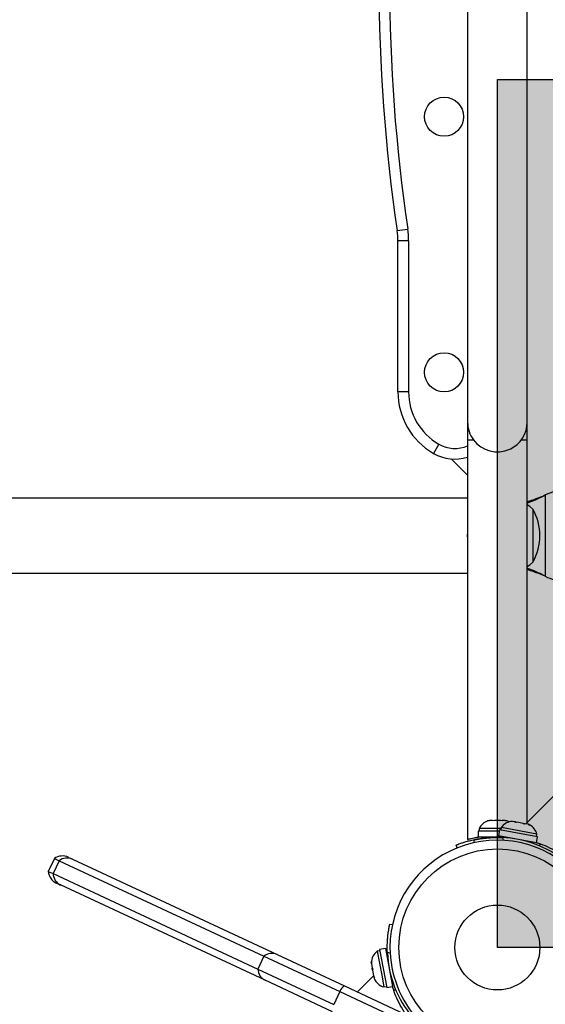
# Model space of a CAD drawing. Units: millimetres. Extents: x -111 to 429, y -205 to 470.
# Drawn here: x 174 to 184, y 29 to 46 of the extents above; entities that cross this region are included whole.
import ezdxf

# ---------------------------------------------------------------- set-up
doc = ezdxf.new("R2010")
doc.units = ezdxf.units.MM
doc.header["$LTSCALE"] = 20
doc.layers.add('CONTOUR', color=7, linetype='Continuous')
doc.layers.add('HAUTEUR-PLATE-FORME', color=7, linetype='Continuous')

msp = doc.modelspace()

# ---------------------------------------------------------------- hatches: boundary and pattern name
at = {"layer": 'HAUTEUR-PLATE-FORME', "true_color": 0xfcfcfc}
msp.add_hatch(color=7, dxfattribs=at).paths.add_polyline_path([(182.864, 45.408), (201.099, 45.408), (201.099, 30.127), (182.864, 30.127)])

# ---------------------------------------------------------------- linework, layer by layer
at = {"layer": 'CONTOUR'}
for p, q in [((182.339, 54.877), (182.339, 39.377)), ((183.389, 39.377), (183.389, 54.877)), ((181.1, 42.748), (181.286, 42.775)), ((181.114, 39.908), (181.114, 42.566)), ((181.301, 42.566), (181.114, 42.566)), ((181.301, 42.566), (181.301, 39.908)), ((181.301, 39.908), (181.114, 39.908)), ((182.339, 39.377), (182.339, 39.064)), ((183.389, 37.919), (183.389, 39.377)), ((182.339, 39.064), (182.339, 32.029)), ((182.339, 39.064), (182.442, 39.064)), ((183.286, 39.064), (183.389, 39.064)), ((183.389, 32.331), (183.389, 39.064)), ((181.832, 38.988), (181.739, 38.826)), ((182.05, 38.728), (182.339, 38.439)), ((182.339, 38.034), (165.051, 38.034)), ((183.676, 38.08), (183.706, 38.093)), ((183.682, 38.08), (183.676, 38.08)), ((183.682, 38.08), (183.706, 38.093)), ((183.706, 38.093), (183.706, 36.661)), ((183.489, 37.846), (183.489, 36.908)), ((183.389, 35.377), (183.389, 36.835)), ((165.051, 36.719), (182.339, 36.719)), ((183.706, 36.661), (183.676, 36.674)), ((183.682, 36.674), (183.676, 36.674)), ((183.706, 36.661), (183.682, 36.674)), ((185.627, 34.569), (183.361, 32.304)), ((182.692, 32.355), (182.724, 32.364)), ((182.724, 32.364), (182.692, 32.355)), ((182.778, 32.364), (182.724, 32.364)), ((182.778, 32.355), (182.778, 32.364)), ((182.81, 32.364), (182.778, 32.355)), ((182.917, 32.364), (182.81, 32.364)), ((182.95, 32.355), (182.917, 32.364)), ((182.93, 32.24), (182.922, 32.194)), ((182.964, 32.234), (182.93, 32.24)), ((182.95, 32.364), (182.95, 32.355)), ((183.003, 32.364), (182.95, 32.364)), ((183.036, 32.355), (183.003, 32.364)), ((183.003, 32.364), (183.036, 32.355)), ((183.132, 32.346), (183.114, 32.345)), ((183.179, 32.337), (183.132, 32.346)), ((183.175, 32.329), (183.179, 32.337)), ((183.21, 32.332), (183.175, 32.329)), ((183.182, 32.337), (183.179, 32.337)), ((183.181, 32.33), (183.182, 32.337)), ((183.188, 32.336), (183.182, 32.337)), ((183.188, 32.336), (183.191, 32.335)), ((183.315, 32.312), (183.21, 32.332)), ((183.344, 32.298), (183.315, 32.312)), ((183.315, 32.312), (183.329, 32.31)), ((183.329, 32.31), (183.346, 32.302)), ((183.348, 32.306), (183.344, 32.298)), ((183.405, 32.296), (183.348, 32.306)), ((183.437, 32.281), (183.405, 32.296)), ((183.405, 32.296), (183.407, 32.295)), ((183.407, 32.295), (183.437, 32.281)), ((182.523, 32.177), (182.523, 32.071)), ((182.896, 32.177), (182.523, 32.177)), ((183.008, 32.071), (182.523, 32.071)), ((182.545, 32.223), (182.545, 32.177)), ((182.927, 32.223), (182.545, 32.223)), ((182.676, 32.071), (182.676, 32.06)), ((182.9, 32.198), (182.881, 32.094)), ((183.551, 31.97), (182.881, 32.094)), ((183.57, 32.074), (182.9, 32.198)), ((183.557, 32.124), (182.964, 32.234)), ((182.97, 32.062), (182.972, 32.068)), ((183.032, 32.066), (183.03, 32.057)), ((183.549, 32.078), (183.557, 32.124)), ((183.551, 31.97), (183.57, 32.074)), ((182.157, 31.88), (182.137, 31.929)), ((182.461, 31.974), (182.451, 32.02)), ((182.954, 32.062), (182.964, 32.014)), ((183.399, 31.989), (183.4, 31.998)), ((183.59, 31.929), (183.588, 31.924)), ((183.625, 31.949), (183.597, 31.92)), ((175.07, 31.693), (174.964, 31.466)), ((175.154, 31.653), (175.048, 31.427)), ((175.07, 31.693), (175.154, 31.653)), ((175.154, 31.653), (178.757, 29.973)), ((175.319, 31.714), (175.39, 31.681)), ((175.39, 31.681), (178.989, 30.003)), ((174.964, 31.466), (175.048, 31.427)), ((175.048, 31.427), (178.652, 29.746)), ((175.179, 31.228), (175.107, 31.261)), ((178.777, 29.55), (175.179, 31.228)), ((180.971, 30.54), (181.017, 30.529)), ((178.989, 30.003), (180.174, 29.45)), ((180.796, 30.069), (180.75, 30.06)), ((180.75, 30.06), (180.828, 29.64)), ((180.897, 30.11), (180.792, 30.09)), ((180.792, 30.09), (180.916, 29.42)), ((180.897, 30.11), (181.02, 29.44)), ((180.976, 30.027), (180.928, 30.037)), ((178.757, 29.973), (178.652, 29.746)), ((178.757, 29.973), (180.092, 29.351)), ((180.644, 29.86), (180.645, 29.856)), ((180.645, 29.856), (180.649, 29.882)), ((180.647, 29.844), (180.645, 29.856)), ((180.649, 29.882), (180.647, 29.844)), ((180.647, 29.844), (180.662, 29.764)), ((180.933, 29.961), (180.924, 29.959)), ((178.652, 29.746), (179.986, 29.124)), ((180.662, 29.764), (180.673, 29.752)), ((180.663, 29.76), (180.662, 29.764)), ((180.669, 29.727), (180.663, 29.76)), ((180.673, 29.752), (180.669, 29.727)), ((180.669, 29.727), (180.687, 29.628)), ((180.828, 29.64), (180.866, 29.433)), ((179.962, 28.997), (178.777, 29.55)), ((180.687, 29.63), (180.402, 29.344)), ((180.687, 29.628), (180.702, 29.593)), ((180.687, 29.628), (180.688, 29.625)), ((180.688, 29.625), (180.692, 29.605)), ((180.692, 29.605), (180.696, 29.583)), ((180.702, 29.593), (180.692, 29.605)), ((180.993, 29.59), (181.002, 29.592)), ((180.092, 29.351), (179.986, 29.124)), ((180.092, 29.351), (182.285, 28.328)), ((180.174, 29.45), (182.193, 28.509)), ((180.866, 29.433), (180.912, 29.442)), ((180.916, 29.42), (181.02, 29.44)), ((181.07, 29.394), (181.043, 29.367))]:
    msp.add_line(p, q, dxfattribs=at)
at = {"layer": 'CONTOUR', "flags": 128}
for points in [[(183.489, 37.846), (183.435, 37.888), (183.389, 37.919)], [(182.339, 37.433), (182.338, 37.432), (182.331, 37.377)], [(182.331, 37.377), (182.338, 37.322), (182.339, 37.321)], [(183.389, 36.835), (183.435, 36.866), (183.489, 36.908)], [(183.074, 32.338), (183.056, 32.347), (183.032, 32.357)]]:
    msp.add_lwpolyline(points, dxfattribs=at)
at = {"layer": 'CONTOUR'}
for centre, radius in [((181.926, 44.752), 0.344), ((181.926, 40.252), 0.344), ((182.864, 30.127), 1.734), ((182.864, 30.127), 0.747)]:
    msp.add_circle(centre, radius, dxfattribs=at)
for centre, radius, start, end in [((210.779, 47.127), 30, 171.6068, 188.3932), ((210.779, 47.127), 29.812, 171.6068, 188.3932), ((179.864, 42.566), 1.25, 0, 8.3932), ((179.864, 42.566), 1.438, 0, 8.3932), ((182.364, 39.908), 1.25, 180, 240), ((182.364, 39.908), 1.063, 180, 240), ((182.864, 39.377), 0.525, 180, 216.9032), ((182.864, 39.377), 0.525, 295.2086, 0), ((182.864, 39.377), 0.525, 216.5296, 294.3023), ((182.114, 39.475), 0.75, 240, 287.4576), ((182.114, 39.475), 0.563, 240, 293.5782), ((184.064, 37.377), 0.8, 20.1909, 116.5434), ((182.672, 37.377), 0.941, 330.1372, 29.8628), ((184.064, 37.377), 0.8, 243.4566, 268.7063), ((182.775, 32.115), 0.254, 108.5126, 154.8293), ((183.137, 32.092), 0.254, 98.7944, 144.3529), ((183.137, 32.092), 0.254, 95.2376, 98.7944), ((183.312, 32.06), 0.254, 60.4555, 63.8755), ((183.312, 32.06), 0.254, 14.6943, 60.4555), ((182.864, 30.133), 1.938, 86.7948, 93.2052), ((182.864, 30.127), 1.89, 267.1916, 180), ((182.864, 30.127), 1.938, 21.8971, 87.3405), ((175.213, 31.488), 0.25, 65, 125), ((175.295, 31.47), 0.232, 65.7837, 127.6006), ((175.213, 31.488), 0.25, 185, 245), ((175.28, 31.436), 0.232, 182.3994, 244.2163), ((178.898, 29.797), 0.225, 66.1363, 128.653), ((180.898, 29.854), 0.254, 125.6471, 178.7353), ((182.864, 30.127), 1.937, 182.6595, 219.4466), ((182.864, 30.127), 1.89, 180, 222.8084), ((178.876, 29.752), 0.225, 181.347, 243.8637), ((180.931, 29.679), 0.254, 202.2175, 255.3057), ((180.269, 29.288), 0.188, 120.4243, 160.6168)]:
    msp.add_arc(centre, radius, start, end, dxfattribs=at)
for points, knots in [([(183.389, 37.975), (183.404, 37.98), (183.456, 37.996), (183.553, 38.031), (183.633, 38.063), (183.676, 38.08)], [0, 0, 0, 0, 0.163814, 0.555804, 1, 1, 1, 1]), ([(183.389, 37.952), (183.397, 37.955), (183.444, 37.97), (183.542, 38.011), (183.632, 38.056), (183.682, 38.08)], [0, 0, 0, 0, 0.082833, 0.493626, 1, 1, 1, 1]), ([(183.682, 36.674), (183.637, 36.697), (183.547, 36.742), (183.446, 36.783), (183.396, 36.799), (183.389, 36.801)], [0, 0, 0, 0, 0.463568, 0.918193, 1, 1, 1, 1]), ([(183.676, 36.674), (183.619, 36.697), (183.522, 36.737), (183.427, 36.766), (183.389, 36.777)], [0, 0, 0, 0, 0.591563, 1, 1, 1, 1]), ([(182.137, 31.929), (182.139, 31.93), (182.142, 31.931), (182.167, 31.941), (182.208, 31.957), (182.263, 31.976), (182.333, 31.997), (182.414, 32.018), (182.504, 32.038), (182.618, 32.057), (182.704, 32.064), (182.755, 32.068)], [0, 0, 0, 0, 0.106145, 0.21229, 0.318454, 0.424612, 0.530297, 0.635973, 0.739774, 0.843586, 1, 1, 1, 1]), ([(182.339, 32.029), (182.34, 32.03), (182.343, 32.031), (182.365, 32.037), (182.399, 32.046), (182.447, 32.057), (182.489, 32.066), (182.517, 32.071), (182.523, 32.072)], [0, 0, 0, 0, 0.187787, 0.381154, 0.568905, 0.761869, 0.953996, 1, 1, 1, 1]), ([(182.451, 32.02), (182.452, 32.02), (182.455, 32.021), (182.476, 32.025), (182.51, 32.032), (182.556, 32.04), (182.614, 32.049), (182.681, 32.056), (182.755, 32.062), (182.846, 32.065), (182.914, 32.064), (182.954, 32.062)], [0, 0, 0, 0, 0.105086, 0.213215, 0.318302, 0.426452, 0.531208, 0.639069, 0.742648, 0.849247, 1, 1, 1, 1]), ([(183.551, 31.972), (183.575, 31.965), (183.649, 31.943), (183.784, 31.886), (183.95, 31.798), (184.113, 31.686), (184.264, 31.554), (184.395, 31.411), (184.507, 31.257), (184.597, 31.1), (184.666, 30.949), (184.695, 30.857), (184.709, 30.815)], [0, 0, 0, 0, 0.051345, 0.157794, 0.268415, 0.382489, 0.488804, 0.598469, 0.70073, 0.805804, 0.911168, 1, 1, 1, 1]), ([(180.928, 30.037), (180.927, 30.065), (180.926, 30.121), (180.927, 30.203), (180.932, 30.281), (180.939, 30.351), (180.947, 30.412), (180.955, 30.462), (180.963, 30.501), (180.969, 30.532), (180.97, 30.537), (180.971, 30.54)], [0, 0, 0, 0, 0.106398, 0.212774, 0.31928, 0.425785, 0.530464, 0.63515, 0.740557, 0.845968, 1, 1, 1, 1]), ([(181.265, 28.942), (181.251, 28.96), (181.2, 29.028), (181.131, 29.154), (181.061, 29.305), (181.032, 29.397), (181.019, 29.439)], [0, 0, 0, 0, 0.112521, 0.424114, 0.73657, 1, 1, 1, 1])]:
    msp.add_open_spline(points, degree=3, knots=knots, dxfattribs=at)
at = {"layer": 'HAUTEUR-PLATE-FORME', "color": 0}
msp.add_lwpolyline([(182.864, 45.408), (201.099, 45.408), (201.099, 30.127), (182.864, 30.127)], close=True, dxfattribs=at)

doc.saveas('drawing.dxf')
